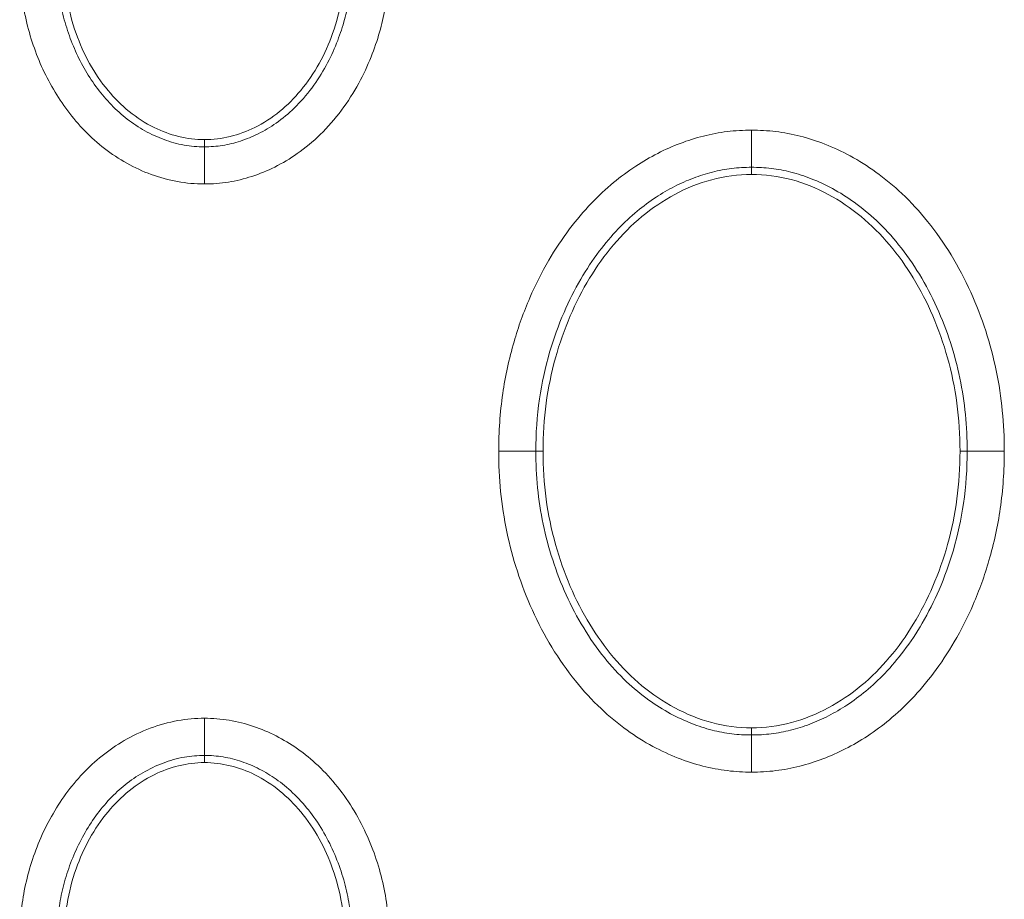
# Model space of a CAD drawing. Units: centimetres. Extents: x -6.8 to 8.5, y -4 to 5.3.
# Drawn here: x -0.1 to 0.1, y 2 to 2.2 of the extents above; entities that cross this region are included whole.
import ezdxf

# ---------------------------------------------------------------- set-up
doc = ezdxf.new("R2010")
doc.units = ezdxf.units.CM
doc.header["$MEASUREMENT"] = 0
doc.layers.add('Layer 1', color=7, linetype='Continuous')

msp = doc.modelspace()

# ---------------------------------------------------------------- linework, layer by layer
at = {"layer": 'Layer 1', "color": 250, "lineweight": 5}
for points, knots in [([(-0.07431, 2.13494), (-0.07596, 2.13494), (-0.0776, 2.13509), (-0.07923, 2.13538), (-0.07923, 2.13538), (-0.08085, 2.13567), (-0.08244, 2.1361), (-0.08399, 2.13667), (-0.08399, 2.13667), (-0.08552, 2.13723), (-0.087, 2.13792), (-0.08843, 2.13872), (-0.08843, 2.13872), (-0.08984, 2.13951), (-0.0912, 2.1404), (-0.09248, 2.14139), (-0.09248, 2.14139), (-0.09375, 2.14238), (-0.09495, 2.14345), (-0.09607, 2.14461), (-0.09607, 2.14461), (-0.09719, 2.14575), (-0.09822, 2.14696), (-0.09918, 2.14824), (-0.09918, 2.14824), (-0.10013, 2.1495), (-0.101, 2.15081), (-0.10179, 2.15217), (-0.10179, 2.15217), (-0.10258, 2.15352), (-0.1033, 2.15492), (-0.10394, 2.15634), (-0.10394, 2.15634), (-0.10458, 2.15778), (-0.10514, 2.15925), (-0.10564, 2.16074), (-0.10564, 2.16074), (-0.10614, 2.16227), (-0.10656, 2.16382), (-0.1069, 2.16539), (-0.1069, 2.16539), (-0.10725, 2.167), (-0.10751, 2.16864), (-0.10768, 2.17028), (-0.10768, 2.17028), (-0.10785, 2.17195), (-0.10793, 2.17364), (-0.10793, 2.17532)], [0, 0, 0, 0, 0.083333, 0.083333, 0.083333, 0.083333, 0.166667, 0.166667, 0.166667, 0.166667, 0.25, 0.25, 0.25, 0.25, 0.333333, 0.333333, 0.333333, 0.333333, 0.416667, 0.416667, 0.416667, 0.416667, 0.5, 0.5, 0.5, 0.5, 0.583333, 0.583333, 0.583333, 0.583333, 0.666667, 0.666667, 0.666667, 0.666667, 0.75, 0.75, 0.75, 0.75, 0.833333, 0.833333, 0.833333, 0.833333, 0.916667, 0.916667, 0.916667, 0.916667, 1, 1, 1, 1]), ([(-0.07431, 2.1417), (-0.07555, 2.1417), (-0.0768, 2.1418), (-0.07802, 2.14202), (-0.07802, 2.14202), (-0.07926, 2.14224), (-0.08048, 2.14258), (-0.08166, 2.14302), (-0.08166, 2.14302), (-0.08286, 2.14346), (-0.08402, 2.14399), (-0.08514, 2.14462), (-0.08514, 2.14462), (-0.08626, 2.14524), (-0.08733, 2.14595), (-0.08834, 2.14674), (-0.08834, 2.14674), (-0.08937, 2.14753), (-0.09033, 2.14839), (-0.09123, 2.14932), (-0.09123, 2.14932), (-0.09215, 2.15026), (-0.093, 2.15126), (-0.09378, 2.1523), (-0.09378, 2.1523), (-0.09457, 2.15335), (-0.0953, 2.15445), (-0.09596, 2.15558), (-0.09596, 2.15558), (-0.09663, 2.15672), (-0.09723, 2.1579), (-0.09777, 2.1591), (-0.09777, 2.1591), (-0.09831, 2.16033), (-0.0988, 2.16158), (-0.09922, 2.16286), (-0.09922, 2.16286), (-0.09964, 2.16415), (-0.10001, 2.16548), (-0.10029, 2.16682), (-0.10029, 2.16682), (-0.10059, 2.16819), (-0.10081, 2.16958), (-0.10096, 2.17097), (-0.10096, 2.17097), (-0.10111, 2.17242), (-0.10118, 2.17387), (-0.10118, 2.17532)], [0, 0, 0, 0, 0.083333, 0.083333, 0.083333, 0.083333, 0.166667, 0.166667, 0.166667, 0.166667, 0.25, 0.25, 0.25, 0.25, 0.333333, 0.333333, 0.333333, 0.333333, 0.416667, 0.416667, 0.416667, 0.416667, 0.5, 0.5, 0.5, 0.5, 0.583333, 0.583333, 0.583333, 0.583333, 0.666667, 0.666667, 0.666667, 0.666667, 0.75, 0.75, 0.75, 0.75, 0.833333, 0.833333, 0.833333, 0.833333, 0.916667, 0.916667, 0.916667, 0.916667, 1, 1, 1, 1]), ([(-0.07431, 2.143), (-0.07745, 2.143), (-0.08063, 2.14381), (-0.08347, 2.14521), (-0.08347, 2.14521), (-0.08672, 2.14681), (-0.08954, 2.14918), (-0.09185, 2.15195), (-0.09185, 2.15195), (-0.0944, 2.15501), (-0.09633, 2.15856), (-0.09766, 2.16233), (-0.09766, 2.16233), (-0.09913, 2.16649), (-0.09987, 2.17093), (-0.09987, 2.17532)], [0, 0, 0, 0, 0.25, 0.25, 0.25, 0.25, 0.5, 0.5, 0.5, 0.5, 0.75, 0.75, 0.75, 0.75, 1, 1, 1, 1]), ([(-0.04875, 2.17532), (-0.04875, 2.17092), (-0.04949, 2.16649), (-0.05097, 2.16232), (-0.05097, 2.16232), (-0.0523, 2.15856), (-0.05422, 2.15501), (-0.05678, 2.15195), (-0.05678, 2.15195), (-0.05909, 2.14918), (-0.06191, 2.14681), (-0.06515, 2.14521), (-0.06515, 2.14521), (-0.068, 2.14381), (-0.07117, 2.143), (-0.07431, 2.143)], [0, 0, 0, 0, 0.25, 0.25, 0.25, 0.25, 0.5, 0.5, 0.5, 0.5, 0.75, 0.75, 0.75, 0.75, 1, 1, 1, 1]), ([(-0.04069, 2.17532), (-0.04069, 2.1739), (-0.04075, 2.17248), (-0.04087, 2.17106), (-0.04087, 2.17106), (-0.04099, 2.16965), (-0.04118, 2.16825), (-0.04143, 2.16686), (-0.04143, 2.16686), (-0.0417, 2.16541), (-0.04203, 2.16398), (-0.04243, 2.16257), (-0.04243, 2.16257), (-0.04286, 2.16104), (-0.04338, 2.15953), (-0.04397, 2.15805), (-0.04397, 2.15805), (-0.04462, 2.15642), (-0.04536, 2.15482), (-0.04621, 2.15328), (-0.04621, 2.15328), (-0.04714, 2.15157), (-0.04818, 2.14992), (-0.04935, 2.14836), (-0.04935, 2.14836), (-0.05053, 2.14678), (-0.05183, 2.14528), (-0.05325, 2.14391), (-0.05325, 2.14391), (-0.05454, 2.14266), (-0.05593, 2.1415), (-0.0574, 2.14047), (-0.0574, 2.14047), (-0.05871, 2.13955), (-0.06008, 2.13874), (-0.06151, 2.13802), (-0.06151, 2.13802), (-0.06285, 2.13735), (-0.06424, 2.13678), (-0.06567, 2.13632), (-0.06567, 2.13632), (-0.06707, 2.13586), (-0.0685, 2.13551), (-0.06995, 2.13528), (-0.06995, 2.13528), (-0.07139, 2.13505), (-0.07285, 2.13494), (-0.07431, 2.13494)], [0, 0, 0, 0, 0.083333, 0.083333, 0.083333, 0.083333, 0.166667, 0.166667, 0.166667, 0.166667, 0.25, 0.25, 0.25, 0.25, 0.333333, 0.333333, 0.333333, 0.333333, 0.416667, 0.416667, 0.416667, 0.416667, 0.5, 0.5, 0.5, 0.5, 0.583333, 0.583333, 0.583333, 0.583333, 0.666667, 0.666667, 0.666667, 0.666667, 0.75, 0.75, 0.75, 0.75, 0.833333, 0.833333, 0.833333, 0.833333, 0.916667, 0.916667, 0.916667, 0.916667, 1, 1, 1, 1]), ([(-0.04745, 2.17532), (-0.04745, 2.17409), (-0.0475, 2.17286), (-0.0476, 2.17164), (-0.0476, 2.17164), (-0.04771, 2.17044), (-0.04787, 2.16925), (-0.04808, 2.16806), (-0.04808, 2.16806), (-0.0483, 2.16683), (-0.04859, 2.16561), (-0.04893, 2.16441), (-0.04893, 2.16441), (-0.0493, 2.16311), (-0.04974, 2.16182), (-0.05024, 2.16056), (-0.05024, 2.16056), (-0.05079, 2.15917), (-0.05143, 2.15782), (-0.05214, 2.15651), (-0.05214, 2.15651), (-0.05292, 2.15508), (-0.05379, 2.15371), (-0.05477, 2.1524), (-0.05477, 2.1524), (-0.05573, 2.15111), (-0.0568, 2.14988), (-0.05796, 2.14875), (-0.05796, 2.14875), (-0.05899, 2.14775), (-0.0601, 2.14683), (-0.06127, 2.14601), (-0.06127, 2.14601), (-0.06231, 2.14528), (-0.0634, 2.14463), (-0.06453, 2.14407), (-0.06453, 2.14407), (-0.06557, 2.14355), (-0.06665, 2.1431), (-0.06776, 2.14274), (-0.06776, 2.14274), (-0.06882, 2.1424), (-0.06991, 2.14213), (-0.07101, 2.14195), (-0.07101, 2.14195), (-0.0721, 2.14178), (-0.07321, 2.1417), (-0.07431, 2.1417)], [0, 0, 0, 0, 0.083333, 0.083333, 0.083333, 0.083333, 0.166667, 0.166667, 0.166667, 0.166667, 0.25, 0.25, 0.25, 0.25, 0.333333, 0.333333, 0.333333, 0.333333, 0.416667, 0.416667, 0.416667, 0.416667, 0.5, 0.5, 0.5, 0.5, 0.583333, 0.583333, 0.583333, 0.583333, 0.666667, 0.666667, 0.666667, 0.666667, 0.75, 0.75, 0.75, 0.75, 0.833333, 0.833333, 0.833333, 0.833333, 0.916667, 0.916667, 0.916667, 0.916667, 1, 1, 1, 1]), ([(-0.02074, 2.08633), (-0.02074, 2.08983), (-0.02051, 2.09333), (-0.02001, 2.0968), (-0.02001, 2.0968), (-0.01954, 2.09998), (-0.01886, 2.10314), (-0.01796, 2.10623), (-0.01796, 2.10623), (-0.01716, 2.10896), (-0.0162, 2.11164), (-0.01507, 2.11425), (-0.01507, 2.11425), (-0.01406, 2.11658), (-0.01292, 2.11886), (-0.01164, 2.12105), (-0.01164, 2.12105), (-0.01049, 2.12302), (-0.00922, 2.12493), (-0.00784, 2.12675), (-0.00784, 2.12675), (-0.00661, 2.12839), (-0.00528, 2.12996), (-0.00387, 2.13144), (-0.00387, 2.13144), (-0.0026, 2.13277), (-0.00125, 2.13403), (0.00017, 2.1352), (0.00017, 2.1352), (0.00145, 2.13626), (0.00279, 2.13726), (0.00419, 2.13817), (0.00419, 2.13817), (0.00548, 2.13902), (0.00682, 2.1398), (0.0082, 2.14051), (0.0082, 2.14051), (0.00953, 2.14119), (0.01089, 2.14179), (0.01228, 2.14232), (0.01228, 2.14232), (0.01366, 2.14284), (0.01507, 2.14329), (0.0165, 2.14365), (0.0165, 2.14365), (0.01793, 2.14402), (0.01938, 2.14429), (0.02085, 2.14447), (0.02085, 2.14447), (0.02232, 2.14465), (0.02379, 2.14473), (0.02527, 2.14473)], [0, 0, 0, 0, 0.076923, 0.076923, 0.076923, 0.076923, 0.153846, 0.153846, 0.153846, 0.153846, 0.230769, 0.230769, 0.230769, 0.230769, 0.307692, 0.307692, 0.307692, 0.307692, 0.384615, 0.384615, 0.384615, 0.384615, 0.461538, 0.461538, 0.461538, 0.461538, 0.538462, 0.538462, 0.538462, 0.538462, 0.615385, 0.615385, 0.615385, 0.615385, 0.692308, 0.692308, 0.692308, 0.692308, 0.769231, 0.769231, 0.769231, 0.769231, 0.846154, 0.846154, 0.846154, 0.846154, 0.923077, 0.923077, 0.923077, 0.923077, 1, 1, 1, 1]), ([(0.02527, 2.14473), (0.02674, 2.14473), (0.02821, 2.14465), (0.02967, 2.14447), (0.02967, 2.14447), (0.03116, 2.14429), (0.03265, 2.14401), (0.03411, 2.14364), (0.03411, 2.14364), (0.03564, 2.14325), (0.03714, 2.14276), (0.03861, 2.14218), (0.03861, 2.14218), (0.04019, 2.14157), (0.04172, 2.14086), (0.0432, 2.14005), (0.0432, 2.14005), (0.04483, 2.13917), (0.04639, 2.13819), (0.0479, 2.13711), (0.0479, 2.13711), (0.04957, 2.13591), (0.05115, 2.1346), (0.05265, 2.13319), (0.05265, 2.13319), (0.05432, 2.13161), (0.05587, 2.12991), (0.05731, 2.12813), (0.05731, 2.12813), (0.05887, 2.12619), (0.0603, 2.12415), (0.06159, 2.12202), (0.06159, 2.12202), (0.06292, 2.11984), (0.06411, 2.11758), (0.06516, 2.11525), (0.06516, 2.11525), (0.0662, 2.11296), (0.06711, 2.11059), (0.06789, 2.10819), (0.06789, 2.10819), (0.06865, 2.10583), (0.0693, 2.10342), (0.0698, 2.10098), (0.0698, 2.10098), (0.07031, 2.09856), (0.07068, 2.09612), (0.07092, 2.09366), (0.07092, 2.09366), (0.07117, 2.09123), (0.07128, 2.08878), (0.07128, 2.08633)], [0, 0, 0, 0, 0.076923, 0.076923, 0.076923, 0.076923, 0.153846, 0.153846, 0.153846, 0.153846, 0.230769, 0.230769, 0.230769, 0.230769, 0.307692, 0.307692, 0.307692, 0.307692, 0.384615, 0.384615, 0.384615, 0.384615, 0.461538, 0.461538, 0.461538, 0.461538, 0.538462, 0.538462, 0.538462, 0.538462, 0.615385, 0.615385, 0.615385, 0.615385, 0.692308, 0.692308, 0.692308, 0.692308, 0.769231, 0.769231, 0.769231, 0.769231, 0.846154, 0.846154, 0.846154, 0.846154, 0.923077, 0.923077, 0.923077, 0.923077, 1, 1, 1, 1]), ([(-0.01399, 2.08633), (-0.01399, 2.08951), (-0.01378, 2.09269), (-0.01332, 2.09583), (-0.01332, 2.09583), (-0.0129, 2.09871), (-0.01228, 2.10155), (-0.01147, 2.10434), (-0.01147, 2.10434), (-0.01075, 2.1068), (-0.00988, 2.10922), (-0.00886, 2.11157), (-0.00886, 2.11157), (-0.00797, 2.11365), (-0.00695, 2.11568), (-0.0058, 2.11764), (-0.0058, 2.11764), (-0.00478, 2.11939), (-0.00367, 2.12107), (-0.00245, 2.12269), (-0.00245, 2.12269), (-0.00137, 2.12411), (-0.00022, 2.12548), (0.00101, 2.12677), (0.00101, 2.12677), (0.0021, 2.12791), (0.00326, 2.12899), (0.00448, 2.13), (0.00448, 2.13), (0.00557, 2.1309), (0.00671, 2.13174), (0.00789, 2.13252), (0.00789, 2.13252), (0.00898, 2.13324), (0.01011, 2.1339), (0.01127, 2.13449), (0.01127, 2.13449), (0.01238, 2.13506), (0.01352, 2.13556), (0.01468, 2.136), (0.01468, 2.136), (0.01581, 2.13644), (0.01697, 2.13681), (0.01815, 2.1371), (0.01815, 2.1371), (0.01931, 2.1374), (0.02048, 2.13762), (0.02167, 2.13776), (0.02167, 2.13776), (0.02286, 2.1379), (0.02407, 2.13797), (0.02527, 2.13797)], [0, 0, 0, 0, 0.076923, 0.076923, 0.076923, 0.076923, 0.153846, 0.153846, 0.153846, 0.153846, 0.230769, 0.230769, 0.230769, 0.230769, 0.307692, 0.307692, 0.307692, 0.307692, 0.384615, 0.384615, 0.384615, 0.384615, 0.461538, 0.461538, 0.461538, 0.461538, 0.538462, 0.538462, 0.538462, 0.538462, 0.615385, 0.615385, 0.615385, 0.615385, 0.692308, 0.692308, 0.692308, 0.692308, 0.769231, 0.769231, 0.769231, 0.769231, 0.846154, 0.846154, 0.846154, 0.846154, 0.923077, 0.923077, 0.923077, 0.923077, 1, 1, 1, 1]), ([(-0.01268, 2.08633), (-0.01268, 2.08924), (-0.01251, 2.09215), (-0.01212, 2.09504), (-0.01212, 2.09504), (-0.01174, 2.09782), (-0.01117, 2.10058), (-0.01041, 2.10329), (-0.01041, 2.10329), (-0.00969, 2.10589), (-0.00879, 2.10844), (-0.00773, 2.11092), (-0.00773, 2.11092), (-0.00671, 2.11329), (-0.00553, 2.1156), (-0.00419, 2.11781), (-0.00419, 2.11781), (-0.0029, 2.11992), (-0.00146, 2.12195), (0.00014, 2.12385), (0.00014, 2.12385), (0.00171, 2.12571), (0.00343, 2.12744), (0.00531, 2.129), (0.00531, 2.129), (0.00716, 2.13053), (0.00917, 2.13189), (0.01129, 2.13303), (0.01129, 2.13303), (0.01343, 2.13418), (0.01568, 2.1351), (0.01802, 2.13572), (0.01802, 2.13572), (0.02038, 2.13635), (0.02283, 2.13667), (0.02527, 2.13667)], [0, 0, 0, 0, 0.111111, 0.111111, 0.111111, 0.111111, 0.222222, 0.222222, 0.222222, 0.222222, 0.333333, 0.333333, 0.333333, 0.333333, 0.444444, 0.444444, 0.444444, 0.444444, 0.555556, 0.555556, 0.555556, 0.555556, 0.666667, 0.666667, 0.666667, 0.666667, 0.777778, 0.777778, 0.777778, 0.777778, 0.888889, 0.888889, 0.888889, 0.888889, 1, 1, 1, 1]), ([(0.02527, 2.13797), (0.02646, 2.13797), (0.02766, 2.13791), (0.02885, 2.13776), (0.02885, 2.13776), (0.03006, 2.13762), (0.03126, 2.13739), (0.03244, 2.13709), (0.03244, 2.13709), (0.0337, 2.13677), (0.03494, 2.13637), (0.03615, 2.13589), (0.03615, 2.13589), (0.03746, 2.13538), (0.03875, 2.13478), (0.03999, 2.13411), (0.03999, 2.13411), (0.04136, 2.13337), (0.04268, 2.13253), (0.04395, 2.13162), (0.04395, 2.13162), (0.04538, 2.1306), (0.04673, 2.12948), (0.04801, 2.12828), (0.04801, 2.12828), (0.04946, 2.12691), (0.0508, 2.12544), (0.05205, 2.12389), (0.05205, 2.12389), (0.05342, 2.12218), (0.05468, 2.12038), (0.05582, 2.11851), (0.05582, 2.11851), (0.05701, 2.11656), (0.05807, 2.11454), (0.05901, 2.11247), (0.05901, 2.11247), (0.05994, 2.1104), (0.06076, 2.10827), (0.06146, 2.10611), (0.06146, 2.10611), (0.06215, 2.10397), (0.06273, 2.1018), (0.06319, 2.0996), (0.06319, 2.0996), (0.06365, 2.09742), (0.06398, 2.09521), (0.0642, 2.093), (0.0642, 2.093), (0.06442, 2.09078), (0.06452, 2.08855), (0.06452, 2.08633)], [0, 0, 0, 0, 0.076923, 0.076923, 0.076923, 0.076923, 0.153846, 0.153846, 0.153846, 0.153846, 0.230769, 0.230769, 0.230769, 0.230769, 0.307692, 0.307692, 0.307692, 0.307692, 0.384615, 0.384615, 0.384615, 0.384615, 0.461538, 0.461538, 0.461538, 0.461538, 0.538462, 0.538462, 0.538462, 0.538462, 0.615385, 0.615385, 0.615385, 0.615385, 0.692308, 0.692308, 0.692308, 0.692308, 0.769231, 0.769231, 0.769231, 0.769231, 0.846154, 0.846154, 0.846154, 0.846154, 0.923077, 0.923077, 0.923077, 0.923077, 1, 1, 1, 1]), ([(0.02527, 2.13667), (0.0277, 2.13667), (0.03015, 2.13635), (0.03251, 2.13573), (0.03251, 2.13573), (0.03485, 2.1351), (0.0371, 2.13418), (0.03923, 2.13304), (0.03923, 2.13304), (0.04135, 2.1319), (0.04336, 2.13054), (0.04521, 2.12901), (0.04521, 2.12901), (0.04709, 2.12746), (0.04881, 2.12573), (0.05038, 2.12387), (0.05038, 2.12387), (0.05198, 2.12198), (0.05342, 2.11995), (0.05471, 2.11783), (0.05471, 2.11783), (0.05605, 2.11563), (0.05723, 2.11332), (0.05825, 2.11095), (0.05825, 2.11095), (0.05932, 2.10847), (0.06022, 2.10592), (0.06094, 2.10332), (0.06094, 2.10332), (0.0617, 2.10061), (0.06227, 2.09784), (0.06265, 2.09506), (0.06265, 2.09506), (0.06304, 2.09216), (0.06322, 2.08924), (0.06322, 2.08633)], [0, 0, 0, 0, 0.111111, 0.111111, 0.111111, 0.111111, 0.222222, 0.222222, 0.222222, 0.222222, 0.333333, 0.333333, 0.333333, 0.333333, 0.444444, 0.444444, 0.444444, 0.444444, 0.555556, 0.555556, 0.555556, 0.555556, 0.666667, 0.666667, 0.666667, 0.666667, 0.777778, 0.777778, 0.777778, 0.777778, 0.888889, 0.888889, 0.888889, 0.888889, 1, 1, 1, 1]), ([(0.02527, 2.02793), (0.0238, 2.02793), (0.02233, 2.02801), (0.02087, 2.02819), (0.02087, 2.02819), (0.01937, 2.02837), (0.01789, 2.02865), (0.01643, 2.02902), (0.01643, 2.02902), (0.0149, 2.02941), (0.01339, 2.0299), (0.01192, 2.03047), (0.01192, 2.03047), (0.01035, 2.03109), (0.00882, 2.0318), (0.00733, 2.0326), (0.00733, 2.0326), (0.00571, 2.03348), (0.00414, 2.03447), (0.00264, 2.03554), (0.00264, 2.03554), (0.00097, 2.03674), (-0.00062, 2.03806), (-0.00211, 2.03947), (-0.00211, 2.03947), (-0.00378, 2.04104), (-0.00533, 2.04274), (-0.00677, 2.04453), (-0.00677, 2.04453), (-0.00833, 2.04647), (-0.00976, 2.04851), (-0.01105, 2.05063), (-0.01105, 2.05063), (-0.01238, 2.05281), (-0.01357, 2.05507), (-0.01462, 2.0574), (-0.01462, 2.0574), (-0.01567, 2.0597), (-0.01657, 2.06206), (-0.01735, 2.06446), (-0.01735, 2.06446), (-0.01812, 2.06683), (-0.01876, 2.06924), (-0.01927, 2.07167), (-0.01927, 2.07167), (-0.01977, 2.07409), (-0.02015, 2.07654), (-0.02039, 2.07899), (-0.02039, 2.07899), (-0.02063, 2.08143), (-0.02074, 2.08388), (-0.02074, 2.08633)], [0, 0, 0, 0, 0.076923, 0.076923, 0.076923, 0.076923, 0.153846, 0.153846, 0.153846, 0.153846, 0.230769, 0.230769, 0.230769, 0.230769, 0.307692, 0.307692, 0.307692, 0.307692, 0.384615, 0.384615, 0.384615, 0.384615, 0.461538, 0.461538, 0.461538, 0.461538, 0.538462, 0.538462, 0.538462, 0.538462, 0.615385, 0.615385, 0.615385, 0.615385, 0.692308, 0.692308, 0.692308, 0.692308, 0.769231, 0.769231, 0.769231, 0.769231, 0.846154, 0.846154, 0.846154, 0.846154, 0.923077, 0.923077, 0.923077, 0.923077, 1, 1, 1, 1]), ([(0.02527, 2.03468), (0.02407, 2.03468), (0.02287, 2.03475), (0.02168, 2.03489), (0.02168, 2.03489), (0.02047, 2.03504), (0.01928, 2.03527), (0.0181, 2.03556), (0.0181, 2.03556), (0.01684, 2.03589), (0.0156, 2.03629), (0.01439, 2.03676), (0.01439, 2.03676), (0.01307, 2.03728), (0.01179, 2.03788), (0.01055, 2.03855), (0.01055, 2.03855), (0.00918, 2.03929), (0.00785, 2.04012), (0.00659, 2.04103), (0.00659, 2.04103), (0.00516, 2.04206), (0.0038, 2.04318), (0.00253, 2.04438), (0.00253, 2.04438), (0.00108, 2.04574), (-0.00026, 2.04722), (-0.00151, 2.04877), (-0.00151, 2.04877), (-0.00289, 2.05047), (-0.00414, 2.05228), (-0.00528, 2.05415), (-0.00528, 2.05415), (-0.00647, 2.05609), (-0.00753, 2.05811), (-0.00847, 2.06019), (-0.00847, 2.06019), (-0.0094, 2.06226), (-0.01022, 2.06438), (-0.01092, 2.06655), (-0.01092, 2.06655), (-0.01161, 2.06869), (-0.0122, 2.07086), (-0.01265, 2.07306), (-0.01265, 2.07306), (-0.01311, 2.07524), (-0.01345, 2.07744), (-0.01366, 2.07966), (-0.01366, 2.07966), (-0.01388, 2.08187), (-0.01399, 2.0841), (-0.01399, 2.08633)], [0, 0, 0, 0, 0.076923, 0.076923, 0.076923, 0.076923, 0.153846, 0.153846, 0.153846, 0.153846, 0.230769, 0.230769, 0.230769, 0.230769, 0.307692, 0.307692, 0.307692, 0.307692, 0.384615, 0.384615, 0.384615, 0.384615, 0.461538, 0.461538, 0.461538, 0.461538, 0.538462, 0.538462, 0.538462, 0.538462, 0.615385, 0.615385, 0.615385, 0.615385, 0.692308, 0.692308, 0.692308, 0.692308, 0.769231, 0.769231, 0.769231, 0.769231, 0.846154, 0.846154, 0.846154, 0.846154, 0.923077, 0.923077, 0.923077, 0.923077, 1, 1, 1, 1]), ([(0.02527, 2.03599), (0.02283, 2.03599), (0.02038, 2.0363), (0.01802, 2.03693), (0.01802, 2.03693), (0.01569, 2.03755), (0.01344, 2.03848), (0.01131, 2.03962), (0.01131, 2.03962), (0.00918, 2.04076), (0.00718, 2.04211), (0.00532, 2.04365), (0.00532, 2.04365), (0.00345, 2.0452), (0.00173, 2.04693), (0.00016, 2.04879), (0.00016, 2.04879), (-0.00144, 2.05068), (-0.00288, 2.05271), (-0.00417, 2.05482), (-0.00417, 2.05482), (-0.00551, 2.05703), (-0.00669, 2.05934), (-0.00772, 2.06171), (-0.00772, 2.06171), (-0.00878, 2.06418), (-0.00968, 2.06674), (-0.0104, 2.06934), (-0.0104, 2.06934), (-0.01116, 2.07205), (-0.01174, 2.07481), (-0.01211, 2.0776), (-0.01211, 2.0776), (-0.01251, 2.08049), (-0.01268, 2.08341), (-0.01268, 2.08633)], [0, 0, 0, 0, 0.111111, 0.111111, 0.111111, 0.111111, 0.222222, 0.222222, 0.222222, 0.222222, 0.333333, 0.333333, 0.333333, 0.333333, 0.444444, 0.444444, 0.444444, 0.444444, 0.555556, 0.555556, 0.555556, 0.555556, 0.666667, 0.666667, 0.666667, 0.666667, 0.777778, 0.777778, 0.777778, 0.777778, 0.888889, 0.888889, 0.888889, 0.888889, 1, 1, 1, 1]), ([(0.06322, 2.08633), (0.06322, 2.08342), (0.06304, 2.0805), (0.06265, 2.07762), (0.06265, 2.07762), (0.06228, 2.07483), (0.06171, 2.07207), (0.06095, 2.06936), (0.06095, 2.06936), (0.06023, 2.06676), (0.05933, 2.06422), (0.05827, 2.06174), (0.05827, 2.06174), (0.05724, 2.05936), (0.05606, 2.05706), (0.05472, 2.05485), (0.05472, 2.05485), (0.05344, 2.05273), (0.052, 2.0507), (0.0504, 2.04881), (0.0504, 2.04881), (0.04883, 2.04694), (0.0471, 2.04521), (0.04523, 2.04366), (0.04523, 2.04366), (0.04337, 2.04212), (0.04137, 2.04077), (0.03924, 2.03963), (0.03924, 2.03963), (0.03711, 2.03848), (0.03486, 2.03756), (0.03252, 2.03693), (0.03252, 2.03693), (0.03016, 2.0363), (0.02771, 2.03599), (0.02527, 2.03599)], [0, 0, 0, 0, 0.111111, 0.111111, 0.111111, 0.111111, 0.222222, 0.222222, 0.222222, 0.222222, 0.333333, 0.333333, 0.333333, 0.333333, 0.444444, 0.444444, 0.444444, 0.444444, 0.555556, 0.555556, 0.555556, 0.555556, 0.666667, 0.666667, 0.666667, 0.666667, 0.777778, 0.777778, 0.777778, 0.777778, 0.888889, 0.888889, 0.888889, 0.888889, 1, 1, 1, 1]), ([(0.07128, 2.08633), (0.07128, 2.08283), (0.07104, 2.07932), (0.07054, 2.07586), (0.07054, 2.07586), (0.07008, 2.07267), (0.06939, 2.06952), (0.06849, 2.06643), (0.06849, 2.06643), (0.0677, 2.0637), (0.06673, 2.06101), (0.0656, 2.0584), (0.0656, 2.0584), (0.0646, 2.05607), (0.06346, 2.0538), (0.06217, 2.05161), (0.06217, 2.05161), (0.06102, 2.04964), (0.05976, 2.04773), (0.05838, 2.0459), (0.05838, 2.0459), (0.05715, 2.04427), (0.05582, 2.04269), (0.0544, 2.04121), (0.0544, 2.04121), (0.05313, 2.03988), (0.05179, 2.03863), (0.05037, 2.03745), (0.05037, 2.03745), (0.04908, 2.03639), (0.04774, 2.0354), (0.04635, 2.03449), (0.04635, 2.03449), (0.04506, 2.03363), (0.04372, 2.03285), (0.04234, 2.03215), (0.04234, 2.03215), (0.04101, 2.03147), (0.03965, 2.03086), (0.03826, 2.03033), (0.03826, 2.03033), (0.03688, 2.02981), (0.03547, 2.02936), (0.03404, 2.029), (0.03404, 2.029), (0.03261, 2.02864), (0.03115, 2.02837), (0.02969, 2.02819), (0.02969, 2.02819), (0.02822, 2.02801), (0.02674, 2.02793), (0.02527, 2.02793)], [0, 0, 0, 0, 0.076923, 0.076923, 0.076923, 0.076923, 0.153846, 0.153846, 0.153846, 0.153846, 0.230769, 0.230769, 0.230769, 0.230769, 0.307692, 0.307692, 0.307692, 0.307692, 0.384615, 0.384615, 0.384615, 0.384615, 0.461538, 0.461538, 0.461538, 0.461538, 0.538462, 0.538462, 0.538462, 0.538462, 0.615385, 0.615385, 0.615385, 0.615385, 0.692308, 0.692308, 0.692308, 0.692308, 0.769231, 0.769231, 0.769231, 0.769231, 0.846154, 0.846154, 0.846154, 0.846154, 0.923077, 0.923077, 0.923077, 0.923077, 1, 1, 1, 1]), ([(0.06452, 2.08633), (0.06452, 2.08315), (0.06431, 2.07997), (0.06386, 2.07682), (0.06386, 2.07682), (0.06344, 2.07395), (0.06282, 2.0711), (0.06201, 2.06832), (0.06201, 2.06832), (0.06129, 2.06585), (0.06042, 2.06344), (0.0594, 2.06108), (0.0594, 2.06108), (0.0585, 2.059), (0.05748, 2.05697), (0.05634, 2.05502), (0.05634, 2.05502), (0.05532, 2.05327), (0.0542, 2.05158), (0.05298, 2.04997), (0.05298, 2.04997), (0.05191, 2.04854), (0.05076, 2.04717), (0.04952, 2.04588), (0.04952, 2.04588), (0.04843, 2.04474), (0.04728, 2.04367), (0.04606, 2.04266), (0.04606, 2.04266), (0.04497, 2.04176), (0.04383, 2.04091), (0.04264, 2.04013), (0.04264, 2.04013), (0.04155, 2.03942), (0.04042, 2.03876), (0.03926, 2.03816), (0.03926, 2.03816), (0.03815, 2.0376), (0.03702, 2.03709), (0.03586, 2.03665), (0.03586, 2.03665), (0.03472, 2.03622), (0.03356, 2.03585), (0.03238, 2.03555), (0.03238, 2.03555), (0.03123, 2.03526), (0.03006, 2.03504), (0.02887, 2.0349), (0.02887, 2.0349), (0.02768, 2.03475), (0.02647, 2.03468), (0.02527, 2.03468)], [0, 0, 0, 0, 0.076923, 0.076923, 0.076923, 0.076923, 0.153846, 0.153846, 0.153846, 0.153846, 0.230769, 0.230769, 0.230769, 0.230769, 0.307692, 0.307692, 0.307692, 0.307692, 0.384615, 0.384615, 0.384615, 0.384615, 0.461538, 0.461538, 0.461538, 0.461538, 0.538462, 0.538462, 0.538462, 0.538462, 0.615385, 0.615385, 0.615385, 0.615385, 0.692308, 0.692308, 0.692308, 0.692308, 0.769231, 0.769231, 0.769231, 0.769231, 0.846154, 0.846154, 0.846154, 0.846154, 0.923077, 0.923077, 0.923077, 0.923077, 1, 1, 1, 1]), ([(-0.10793, 1.99734), (-0.10793, 1.99883), (-0.10787, 2.00032), (-0.10773, 2.00181), (-0.10773, 2.00181), (-0.10759, 2.00333), (-0.10738, 2.00484), (-0.10709, 2.00634), (-0.10709, 2.00634), (-0.10679, 2.00788), (-0.10641, 2.0094), (-0.10596, 2.01091), (-0.10596, 2.01091), (-0.10549, 2.01244), (-0.10494, 2.01395), (-0.10432, 2.01543), (-0.10432, 2.01543), (-0.10369, 2.01693), (-0.10297, 2.0184), (-0.10217, 2.01982), (-0.10217, 2.01982), (-0.10137, 2.02125), (-0.10049, 2.02263), (-0.09953, 2.02395), (-0.09953, 2.02395), (-0.09857, 2.02526), (-0.09754, 2.02651), (-0.09643, 2.02768), (-0.09643, 2.02768), (-0.09534, 2.02883), (-0.09417, 2.02991), (-0.09294, 2.0309), (-0.09294, 2.0309), (-0.09167, 2.03191), (-0.09033, 2.03284), (-0.08893, 2.03365), (-0.08893, 2.03365), (-0.08742, 2.03453), (-0.08584, 2.03529), (-0.08421, 2.0359), (-0.08421, 2.0359), (-0.08256, 2.03652), (-0.08086, 2.03699), (-0.07913, 2.0373), (-0.07913, 2.0373), (-0.07754, 2.03758), (-0.07592, 2.03772), (-0.07431, 2.03772)], [0, 0, 0, 0, 0.083333, 0.083333, 0.083333, 0.083333, 0.166667, 0.166667, 0.166667, 0.166667, 0.25, 0.25, 0.25, 0.25, 0.333333, 0.333333, 0.333333, 0.333333, 0.416667, 0.416667, 0.416667, 0.416667, 0.5, 0.5, 0.5, 0.5, 0.583333, 0.583333, 0.583333, 0.583333, 0.666667, 0.666667, 0.666667, 0.666667, 0.75, 0.75, 0.75, 0.75, 0.833333, 0.833333, 0.833333, 0.833333, 0.916667, 0.916667, 0.916667, 0.916667, 1, 1, 1, 1]), ([(-0.07431, 2.03772), (-0.0728, 2.03772), (-0.07129, 2.03759), (-0.0698, 2.03735), (-0.0698, 2.03735), (-0.06829, 2.0371), (-0.06682, 2.03673), (-0.06538, 2.03625), (-0.06538, 2.03625), (-0.06396, 2.03577), (-0.06259, 2.03518), (-0.06126, 2.03451), (-0.06126, 2.03451), (-0.05992, 2.03382), (-0.05862, 2.03304), (-0.05739, 2.03218), (-0.05739, 2.03218), (-0.05606, 2.03125), (-0.0548, 2.03022), (-0.05362, 2.0291), (-0.05362, 2.0291), (-0.05235, 2.0279), (-0.05117, 2.02661), (-0.05008, 2.02524), (-0.05008, 2.02524), (-0.04897, 2.02385), (-0.04796, 2.02238), (-0.04704, 2.02085), (-0.04704, 2.02085), (-0.04614, 2.01934), (-0.04534, 2.01778), (-0.04463, 2.01618), (-0.04463, 2.01618), (-0.04394, 2.01462), (-0.04334, 2.01302), (-0.04282, 2.0114), (-0.04282, 2.0114), (-0.04233, 2.00983), (-0.04191, 2.00823), (-0.04159, 2.00661), (-0.04159, 2.00661), (-0.04128, 2.00506), (-0.04105, 2.0035), (-0.0409, 2.00192), (-0.0409, 2.00192), (-0.04076, 2.0004), (-0.04069, 1.99887), (-0.04069, 1.99734)], [0, 0, 0, 0, 0.083333, 0.083333, 0.083333, 0.083333, 0.166667, 0.166667, 0.166667, 0.166667, 0.25, 0.25, 0.25, 0.25, 0.333333, 0.333333, 0.333333, 0.333333, 0.416667, 0.416667, 0.416667, 0.416667, 0.5, 0.5, 0.5, 0.5, 0.583333, 0.583333, 0.583333, 0.583333, 0.666667, 0.666667, 0.666667, 0.666667, 0.75, 0.75, 0.75, 0.75, 0.833333, 0.833333, 0.833333, 0.833333, 0.916667, 0.916667, 0.916667, 0.916667, 1, 1, 1, 1]), ([(-0.10118, 1.99734), (-0.10118, 1.99862), (-0.10112, 1.99991), (-0.101, 2.0012), (-0.101, 2.0012), (-0.10089, 2.00249), (-0.1007, 2.00378), (-0.10046, 2.00505), (-0.10046, 2.00505), (-0.1002, 2.00636), (-0.09988, 2.00766), (-0.09949, 2.00894), (-0.09949, 2.00894), (-0.09909, 2.01025), (-0.09862, 2.01154), (-0.09809, 2.0128), (-0.09809, 2.0128), (-0.09756, 2.01407), (-0.09695, 2.01531), (-0.09628, 2.01652), (-0.09628, 2.01652), (-0.09561, 2.01771), (-0.09487, 2.01886), (-0.09407, 2.01997), (-0.09407, 2.01997), (-0.09328, 2.02104), (-0.09243, 2.02207), (-0.09152, 2.02304), (-0.09152, 2.02304), (-0.09065, 2.02396), (-0.08971, 2.02483), (-0.08872, 2.02563), (-0.08872, 2.02563), (-0.08771, 2.02643), (-0.08665, 2.02716), (-0.08553, 2.02781), (-0.08553, 2.02781), (-0.08435, 2.0285), (-0.08311, 2.02909), (-0.08183, 2.02958), (-0.08183, 2.02958), (-0.08057, 2.03005), (-0.07927, 2.03042), (-0.07795, 2.03065), (-0.07795, 2.03065), (-0.07675, 2.03086), (-0.07553, 2.03096), (-0.07431, 2.03096)], [0, 0, 0, 0, 0.083333, 0.083333, 0.083333, 0.083333, 0.166667, 0.166667, 0.166667, 0.166667, 0.25, 0.25, 0.25, 0.25, 0.333333, 0.333333, 0.333333, 0.333333, 0.416667, 0.416667, 0.416667, 0.416667, 0.5, 0.5, 0.5, 0.5, 0.583333, 0.583333, 0.583333, 0.583333, 0.666667, 0.666667, 0.666667, 0.666667, 0.75, 0.75, 0.75, 0.75, 0.833333, 0.833333, 0.833333, 0.833333, 0.916667, 0.916667, 0.916667, 0.916667, 1, 1, 1, 1]), ([(-0.07431, 2.03096), (-0.07317, 2.03096), (-0.07202, 2.03087), (-0.07089, 2.03068), (-0.07089, 2.03068), (-0.06975, 2.0305), (-0.06863, 2.03021), (-0.06754, 2.02984), (-0.06754, 2.02984), (-0.06644, 2.02947), (-0.06536, 2.02901), (-0.06432, 2.02849), (-0.06432, 2.02849), (-0.06326, 2.02795), (-0.06224, 2.02733), (-0.06127, 2.02665), (-0.06127, 2.02665), (-0.06021, 2.0259), (-0.0592, 2.02508), (-0.05825, 2.02418), (-0.05825, 2.02418), (-0.05722, 2.02321), (-0.05626, 2.02215), (-0.05537, 2.02104), (-0.05537, 2.02104), (-0.05445, 2.01988), (-0.0536, 2.01865), (-0.05284, 2.01737), (-0.05284, 2.01737), (-0.05208, 2.01611), (-0.0514, 2.01479), (-0.05081, 2.01344), (-0.05081, 2.01344), (-0.05022, 2.01211), (-0.0497, 2.01075), (-0.04927, 2.00936), (-0.04927, 2.00936), (-0.04884, 2.00802), (-0.04849, 2.00666), (-0.04821, 2.00528), (-0.04821, 2.00528), (-0.04795, 2.00397), (-0.04776, 2.00263), (-0.04763, 2.00129), (-0.04763, 2.00129), (-0.04751, 1.99998), (-0.04745, 1.99866), (-0.04745, 1.99734)], [0, 0, 0, 0, 0.083333, 0.083333, 0.083333, 0.083333, 0.166667, 0.166667, 0.166667, 0.166667, 0.25, 0.25, 0.25, 0.25, 0.333333, 0.333333, 0.333333, 0.333333, 0.416667, 0.416667, 0.416667, 0.416667, 0.5, 0.5, 0.5, 0.5, 0.583333, 0.583333, 0.583333, 0.583333, 0.666667, 0.666667, 0.666667, 0.666667, 0.75, 0.75, 0.75, 0.75, 0.833333, 0.833333, 0.833333, 0.833333, 0.916667, 0.916667, 0.916667, 0.916667, 1, 1, 1, 1]), ([(-0.07431, 2.02966), (-0.07745, 2.02966), (-0.08063, 2.02885), (-0.08347, 2.02745), (-0.08347, 2.02745), (-0.08672, 2.02585), (-0.08954, 2.02348), (-0.09185, 2.02071), (-0.09185, 2.02071), (-0.0944, 2.01764), (-0.09633, 2.01409), (-0.09766, 2.01033), (-0.09766, 2.01033), (-0.09913, 2.00616), (-0.09987, 2.00173), (-0.09987, 1.99734)], [0, 0, 0, 0, 0.25, 0.25, 0.25, 0.25, 0.5, 0.5, 0.5, 0.5, 0.75, 0.75, 0.75, 0.75, 1, 1, 1, 1]), ([(-0.04875, 1.99734), (-0.04875, 2.00173), (-0.04949, 2.00616), (-0.05097, 2.01033), (-0.05097, 2.01033), (-0.0523, 2.0141), (-0.05422, 2.01764), (-0.05678, 2.02071), (-0.05678, 2.02071), (-0.05909, 2.02348), (-0.06191, 2.02585), (-0.06515, 2.02745), (-0.06515, 2.02745), (-0.068, 2.02885), (-0.07117, 2.02966), (-0.07431, 2.02966)], [0, 0, 0, 0, 0.25, 0.25, 0.25, 0.25, 0.5, 0.5, 0.5, 0.5, 0.75, 0.75, 0.75, 0.75, 1, 1, 1, 1])]:
    msp.add_open_spline(points, degree=3, knots=knots, dxfattribs=at)
for points in [[(0.02527, 2.14473), (0.02527, 2.14473), (0.02527, 2.13667), (0.02527, 2.13667)], [(-0.07431, 2.13494), (-0.07431, 2.13494), (-0.07431, 2.143), (-0.07431, 2.143)], [(-0.02074, 2.08633), (-0.02074, 2.08633), (-0.01268, 2.08633), (-0.01268, 2.08633)], [(0.07128, 2.08633), (0.07128, 2.08633), (0.06322, 2.08633), (0.06322, 2.08633)], [(-0.07431, 2.03772), (-0.07431, 2.03772), (-0.07431, 2.02966), (-0.07431, 2.02966)], [(0.02527, 2.02793), (0.02527, 2.02793), (0.02527, 2.03599), (0.02527, 2.03599)]]:
    msp.add_open_spline(points, degree=3, dxfattribs=at)

doc.saveas('drawing.dxf')
